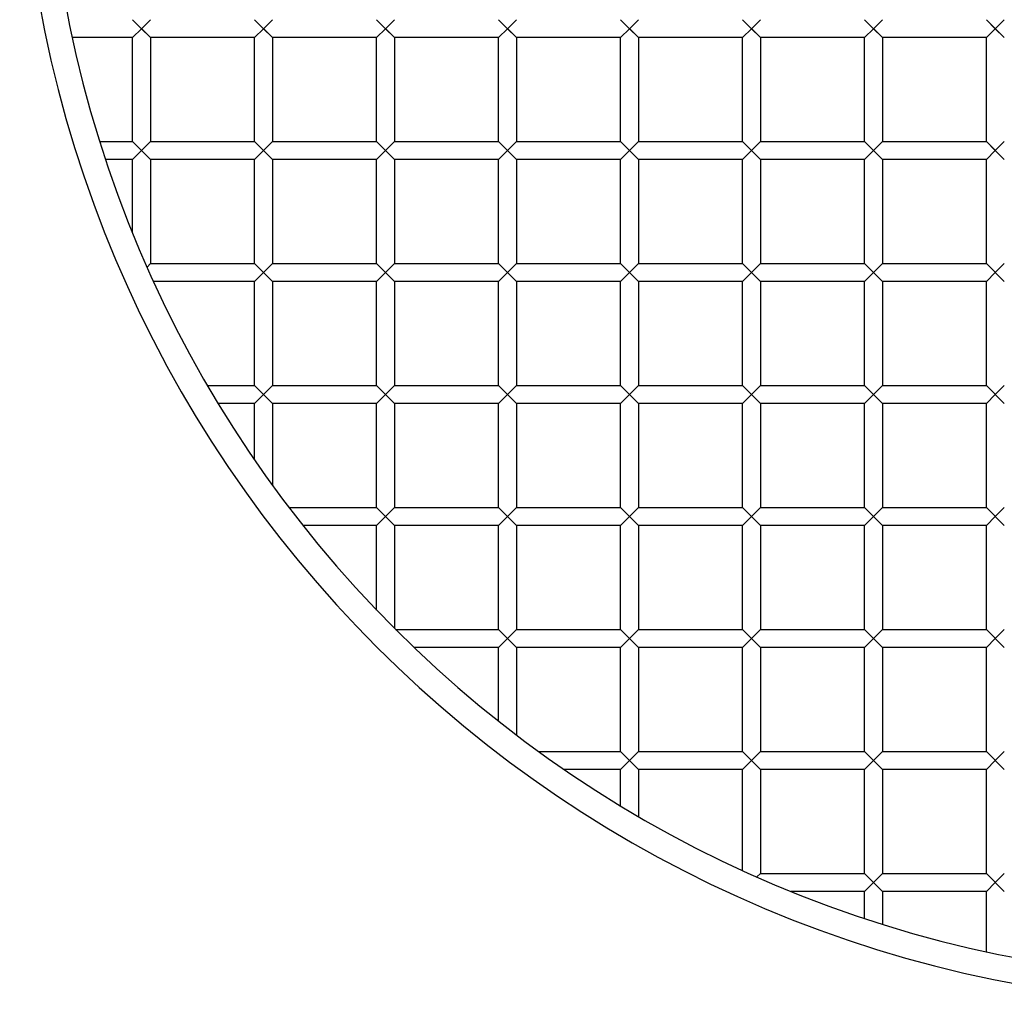
# Model space of a CAD drawing. Units: millimetres. Extents: x -190 to 190, y -190 to 190.
# Drawn here: x -190 to -37, y -190 to -37 of the extents above; entities that cross this region are included whole.
import ezdxf

# ---------------------------------------------------------------- set-up
doc = ezdxf.new("R2010")
doc.units = ezdxf.units.MM
doc.layers.add('HIDDEN', color=7, linetype='Continuous')
doc.layers.add('THICK', color=7, linetype='Continuous')

msp = doc.modelspace()

# ---------------------------------------------------------------- linework, layer by layer
at = {"layer": 'HIDDEN'}
for p, q in [((-172.4, -36.6), (-169.6, -39.4)), ((-169.6, -36.6), (-171, -38)), ((-153.4, -36.6), (-150.6, -39.4)), ((-150.6, -36.6), (-152, -38)), ((-134.4, -36.6), (-131.6, -39.4)), ((-131.6, -36.6), (-133, -38)), ((-115.4, -36.6), (-112.6, -39.4)), ((-112.6, -36.6), (-114, -38)), ((-96.4, -36.6), (-93.6, -39.4)), ((-93.6, -36.6), (-95, -38)), ((-76, -38), (-77.4, -36.6)), ((-74.6, -36.6), (-76, -38)), ((-58.4, -36.6), (-55.6, -39.4)), ((-55.6, -36.6), (-57, -38)), ((-39.4, -36.6), (-38, -38)), ((-36.6, -36.6), (-38, -38)), ((-172.4, -39.4), (-171, -38)), ((-171, -38), (-169.6, -39.4)), ((-153.4, -39.4), (-152, -38)), ((-152, -38), (-150.6, -39.4)), ((-134.4, -39.4), (-133, -38)), ((-133, -38), (-131.6, -39.4)), ((-115.4, -39.4), (-114, -38)), ((-114, -38), (-112.6, -39.4)), ((-96.4, -39.4), (-95, -38)), ((-95, -38), (-93.6, -39.4)), ((-77.4, -39.4), (-76, -38)), ((-76, -38), (-74.6, -39.4)), ((-58.4, -39.4), (-57, -38)), ((-57, -38), (-55.6, -39.4)), ((-39.4, -39.4), (-38, -38)), ((-38, -38), (-36.6, -39.4)), ((-172.4, -55.6), (-171, -57)), ((-169.6, -55.6), (-171, -57)), ((-153.4, -55.6), (-152, -57)), ((-150.6, -55.6), (-152, -57)), ((-134.4, -55.6), (-133, -57)), ((-131.6, -55.6), (-133, -57)), ((-114, -57), (-115.4, -55.6)), ((-112.6, -55.6), (-114, -57)), ((-95, -57), (-96.4, -55.6)), ((-93.6, -55.6), (-95, -57)), ((-76, -57), (-77.4, -55.6)), ((-74.6, -55.6), (-76, -57)), ((-58.4, -55.6), (-57, -57)), ((-55.6, -55.6), (-57, -57)), ((-39.4, -55.6), (-38, -57)), ((-36.6, -55.6), (-38, -57)), ((-172.4, -58.4), (-171, -57)), ((-171, -57), (-169.6, -58.4)), ((-153.4, -58.4), (-152, -57)), ((-152, -57), (-150.6, -58.4)), ((-134.4, -58.4), (-133, -57)), ((-133, -57), (-131.6, -58.4)), ((-114, -57), (-115.4, -58.4)), ((-114, -57), (-112.6, -58.4)), ((-95, -57), (-96.4, -58.4)), ((-95, -57), (-93.6, -58.4)), ((-76, -57), (-77.4, -58.4)), ((-76, -57), (-74.6, -58.4)), ((-58.4, -58.4), (-57, -57)), ((-57, -57), (-55.6, -58.4)), ((-39.4, -58.4), (-38, -57)), ((-38, -57), (-36.6, -58.4)), ((-169.6, -74.6), (-170.14, -75.14)), ((-153.4, -74.6), (-152, -76)), ((-150.6, -74.6), (-152, -76)), ((-134.4, -74.6), (-133, -76)), ((-131.6, -74.6), (-133, -76)), ((-115.4, -74.6), (-114, -76)), ((-112.6, -74.6), (-114, -76)), ((-96.4, -74.6), (-95, -76)), ((-93.6, -74.6), (-95, -76)), ((-77.4, -74.6), (-76, -76)), ((-74.6, -74.6), (-76, -76)), ((-58.4, -74.6), (-55.6, -77.4)), ((-58.4, -74.6), (-55.6, -77.4)), ((-55.6, -74.6), (-57, -76)), ((-39.4, -74.6), (-36.6, -77.4)), ((-39.4, -74.6), (-36.6, -77.4)), ((-36.6, -74.6), (-38, -76)), ((-153.4, -77.4), (-152, -76)), ((-152, -76), (-150.6, -77.4)), ((-134.4, -77.4), (-133, -76)), ((-133, -76), (-131.6, -77.4)), ((-115.4, -77.4), (-114, -76)), ((-114, -76), (-112.6, -77.4)), ((-96.4, -77.4), (-95, -76)), ((-95, -76), (-93.6, -77.4)), ((-77.4, -77.4), (-76, -76)), ((-76, -76), (-74.6, -77.4)), ((-58.4, -77.4), (-57, -76)), ((-39.4, -77.4), (-38, -76)), ((-153.4, -93.6), (-152, -95)), ((-153.4, -96.4), (-152, -95)), ((-150.6, -93.6), (-152, -95)), ((-152, -95), (-150.6, -96.4)), ((-134.4, -93.6), (-133, -95)), ((-134.4, -96.4), (-133, -95)), ((-131.6, -93.6), (-133, -95)), ((-133, -95), (-131.6, -96.4)), ((-115.4, -93.6), (-114, -95)), ((-115.4, -96.4), (-114, -95)), ((-112.6, -93.6), (-114, -95)), ((-114, -95), (-112.6, -96.4)), ((-96.4, -93.6), (-95, -95)), ((-96.4, -96.4), (-95, -95)), ((-93.6, -93.6), (-95, -95)), ((-95, -95), (-93.6, -96.4)), ((-77.4, -93.6), (-76, -95)), ((-77.4, -96.4), (-76, -95)), ((-74.6, -93.6), (-76, -95)), ((-76, -95), (-74.6, -96.4)), ((-58.4, -93.6), (-55.6, -96.4)), ((-58.4, -93.6), (-55.6, -96.4)), ((-58.4, -96.4), (-57, -95)), ((-55.6, -93.6), (-57, -95)), ((-39.4, -93.6), (-36.6, -96.4)), ((-39.4, -93.6), (-36.6, -96.4)), ((-39.4, -96.4), (-38, -95)), ((-36.6, -93.6), (-38, -95)), ((-134.4, -112.6), (-133, -114)), ((-131.6, -112.6), (-133, -114)), ((-115.4, -112.6), (-114, -114)), ((-112.6, -112.6), (-114, -114)), ((-96.4, -112.6), (-95, -114)), ((-93.6, -112.6), (-95, -114)), ((-77.4, -112.6), (-76, -114)), ((-74.6, -112.6), (-76, -114)), ((-58.4, -112.6), (-55.6, -115.4)), ((-58.4, -112.6), (-55.6, -115.4)), ((-55.6, -112.6), (-57, -114)), ((-39.4, -112.6), (-36.6, -115.4)), ((-39.4, -112.6), (-36.6, -115.4)), ((-36.6, -112.6), (-38, -114)), ((-134.4, -115.4), (-133, -114)), ((-133, -114), (-131.6, -115.4)), ((-115.4, -115.4), (-114, -114)), ((-114, -114), (-112.6, -115.4)), ((-96.4, -115.4), (-95, -114)), ((-95, -114), (-93.6, -115.4)), ((-77.4, -115.4), (-76, -114)), ((-76, -114), (-74.6, -115.4)), ((-58.4, -115.4), (-57, -114)), ((-39.4, -115.4), (-38, -114)), ((-115.4, -131.6), (-114, -133)), ((-112.6, -131.6), (-114, -133)), ((-96.4, -131.6), (-95, -133)), ((-93.6, -131.6), (-95, -133)), ((-77.4, -131.6), (-76, -133)), ((-74.6, -131.6), (-76, -133)), ((-58.4, -131.6), (-55.6, -134.4)), ((-58.4, -131.6), (-55.6, -134.4)), ((-55.6, -131.6), (-57, -133)), ((-39.4, -131.6), (-36.6, -134.4)), ((-39.4, -131.6), (-36.6, -134.4)), ((-36.6, -131.6), (-38, -133)), ((-115.4, -134.4), (-114, -133)), ((-114, -133), (-112.6, -134.4)), ((-96.4, -134.4), (-95, -133)), ((-95, -133), (-93.6, -134.4)), ((-77.4, -134.4), (-76, -133)), ((-76, -133), (-74.6, -134.4)), ((-58.4, -134.4), (-57, -133)), ((-39.4, -134.4), (-38, -133)), ((-96.4, -150.6), (-95, -152)), ((-93.6, -150.6), (-95, -152)), ((-77.4, -150.6), (-76, -152)), ((-74.6, -150.6), (-76, -152)), ((-58.4, -150.6), (-55.6, -153.4)), ((-58.4, -150.6), (-55.6, -153.4)), ((-55.6, -150.6), (-57, -152)), ((-39.4, -150.6), (-36.6, -153.4)), ((-39.4, -150.6), (-36.6, -153.4)), ((-36.6, -150.6), (-38, -152)), ((-96.4, -153.4), (-95, -152)), ((-95, -152), (-93.6, -153.4)), ((-77.4, -153.4), (-76, -152)), ((-76, -152), (-74.6, -153.4)), ((-58.4, -153.4), (-57, -152)), ((-39.4, -153.4), (-38, -152)), ((-74.6, -169.6), (-75.14, -170.14)), ((-58.4, -169.6), (-55.6, -172.4)), ((-58.4, -169.6), (-55.6, -172.4)), ((-55.6, -169.6), (-57, -171)), ((-39.4, -169.6), (-36.6, -172.4)), ((-39.4, -169.6), (-36.6, -172.4)), ((-36.6, -169.6), (-38, -171)), ((-58.4, -172.4), (-57, -171)), ((-39.4, -172.4), (-38, -171))]:
    msp.add_line(p, q, dxfattribs=at)
at = {"layer": 'THICK'}
for p, q in [((-172.4, -36.6), (-169.6, -39.4)), ((-169.6, -36.6), (-171, -38)), ((-153.4, -36.6), (-150.6, -39.4)), ((-150.6, -36.6), (-152, -38)), ((-134.4, -36.6), (-131.6, -39.4)), ((-131.6, -36.6), (-133, -38)), ((-115.4, -36.6), (-112.6, -39.4)), ((-112.6, -36.6), (-114, -38)), ((-96.4, -36.6), (-93.6, -39.4)), ((-93.6, -36.6), (-95, -38)), ((-77.4, -36.6), (-74.6, -39.4)), ((-74.6, -36.6), (-76, -38)), ((-58.4, -36.6), (-57, -38)), ((-58.4, -36.6), (-55.6, -39.4)), ((-55.6, -36.6), (-57, -38)), ((-39.4, -36.6), (-36.6, -39.4)), ((-36.6, -36.6), (-38, -38)), ((-171, -38), (-172.4, -39.4)), ((-171, -38), (-169.6, -39.4)), ((-152, -38), (-153.4, -39.4)), ((-152, -38), (-150.6, -39.4)), ((-133, -38), (-134.4, -39.4)), ((-133, -38), (-131.6, -39.4)), ((-114, -38), (-115.4, -39.4)), ((-114, -38), (-112.6, -39.4)), ((-95, -38), (-96.4, -39.4)), ((-95, -38), (-93.6, -39.4)), ((-76, -38), (-77.4, -39.4)), ((-74.6, -39.4), (-76, -38)), ((-57, -38), (-58.4, -39.4)), ((-38, -38), (-39.4, -39.4)), ((-38, -38), (-36.6, -39.4)), ((-172.4, -39.4), (-181.78, -39.4)), ((-172.4, -55.6), (-172.4, -39.4)), ((-169.6, -39.4), (-169.6, -55.6)), ((-153.4, -39.4), (-169.6, -39.4)), ((-153.4, -55.6), (-153.4, -39.4)), ((-150.6, -39.4), (-150.6, -55.6)), ((-134.4, -39.4), (-150.6, -39.4)), ((-134.4, -55.6), (-134.4, -39.4)), ((-131.6, -39.4), (-131.6, -55.6)), ((-115.4, -39.4), (-131.6, -39.4)), ((-115.4, -55.6), (-115.4, -39.4)), ((-112.6, -39.4), (-112.6, -55.6)), ((-96.4, -39.4), (-112.6, -39.4)), ((-96.4, -55.6), (-96.4, -39.4)), ((-93.6, -39.4), (-93.6, -55.6)), ((-77.4, -39.4), (-93.6, -39.4)), ((-77.4, -55.6), (-77.4, -39.4)), ((-74.6, -39.4), (-74.6, -55.6)), ((-58.4, -39.4), (-74.6, -39.4)), ((-58.4, -55.6), (-58.4, -39.4)), ((-55.6, -39.4), (-55.6, -55.6)), ((-39.4, -39.4), (-55.6, -39.4)), ((-39.4, -55.6), (-39.4, -39.4)), ((-177.5, -55.6), (-172.4, -55.6)), ((-172.4, -55.6), (-169.6, -58.4)), ((-171, -57), (-169.6, -55.6)), ((-169.6, -55.6), (-153.4, -55.6)), ((-153.4, -55.6), (-150.6, -58.4)), ((-152, -57), (-150.6, -55.6)), ((-150.6, -55.6), (-134.4, -55.6)), ((-134.4, -55.6), (-131.6, -58.4)), ((-133, -57), (-131.6, -55.6)), ((-131.6, -55.6), (-115.4, -55.6)), ((-115.4, -55.6), (-114, -57)), ((-112.6, -55.6), (-114, -57)), ((-112.6, -55.6), (-96.4, -55.6)), ((-96.4, -55.6), (-95, -57)), ((-93.6, -55.6), (-95, -57)), ((-93.6, -55.6), (-77.4, -55.6)), ((-77.4, -55.6), (-76, -57)), ((-74.6, -55.6), (-76, -57)), ((-74.6, -55.6), (-58.4, -55.6)), ((-58.4, -55.6), (-55.6, -58.4)), ((-55.6, -55.6), (-57, -57)), ((-55.6, -55.6), (-39.4, -55.6)), ((-39.4, -55.6), (-36.6, -58.4)), ((-36.6, -55.6), (-38, -57)), ((-171, -57), (-172.4, -58.4)), ((-171, -57), (-169.6, -58.4)), ((-152, -57), (-153.4, -58.4)), ((-152, -57), (-150.6, -58.4)), ((-133, -57), (-134.4, -58.4)), ((-133, -57), (-131.6, -58.4)), ((-114, -57), (-115.4, -58.4)), ((-112.6, -58.4), (-114, -57)), ((-95, -57), (-96.4, -58.4)), ((-93.6, -58.4), (-95, -57)), ((-76, -57), (-77.4, -58.4)), ((-74.6, -58.4), (-76, -57)), ((-57, -57), (-58.4, -58.4)), ((-57, -57), (-55.6, -58.4)), ((-38, -57), (-39.4, -58.4)), ((-38, -57), (-36.6, -58.4)), ((-172.4, -58.4), (-176.59, -58.4)), ((-172.4, -69.82), (-172.4, -58.4)), ((-153.4, -58.4), (-169.6, -58.4)), ((-169.6, -58.4), (-169.6, -74.6)), ((-153.4, -74.6), (-153.4, -58.4)), ((-150.6, -58.4), (-150.6, -74.6)), ((-134.4, -58.4), (-150.6, -58.4)), ((-134.4, -74.6), (-134.4, -58.4)), ((-131.6, -58.4), (-131.6, -74.6)), ((-115.4, -58.4), (-131.6, -58.4)), ((-115.4, -74.6), (-115.4, -58.4)), ((-112.6, -58.4), (-112.6, -74.6)), ((-96.4, -58.4), (-112.6, -58.4)), ((-96.4, -74.6), (-96.4, -58.4)), ((-93.6, -58.4), (-93.6, -74.6)), ((-77.4, -58.4), (-93.6, -58.4)), ((-77.4, -74.6), (-77.4, -58.4)), ((-74.6, -58.4), (-74.6, -74.6)), ((-58.4, -58.4), (-74.6, -58.4)), ((-58.4, -74.6), (-58.4, -58.4)), ((-55.6, -58.4), (-55.6, -74.6)), ((-39.4, -58.4), (-55.6, -58.4)), ((-39.4, -74.6), (-39.4, -58.4)), ((-169.6, -74.6), (-170.14, -75.14)), ((-169.6, -74.6), (-153.4, -74.6)), ((-153.4, -74.6), (-150.6, -77.4)), ((-150.6, -74.6), (-152, -76)), ((-150.6, -74.6), (-134.4, -74.6)), ((-134.4, -74.6), (-131.6, -77.4)), ((-131.6, -74.6), (-133, -76)), ((-131.6, -74.6), (-115.4, -74.6)), ((-115.4, -74.6), (-112.6, -77.4)), ((-112.6, -74.6), (-114, -76)), ((-112.6, -74.6), (-96.4, -74.6)), ((-96.4, -74.6), (-93.6, -77.4)), ((-93.6, -74.6), (-95, -76)), ((-93.6, -74.6), (-77.4, -74.6)), ((-77.4, -74.6), (-74.6, -77.4)), ((-74.6, -74.6), (-76, -76)), ((-74.6, -74.6), (-58.4, -74.6)), ((-58.4, -74.6), (-55.6, -77.4)), ((-58.4, -74.6), (-55.6, -77.4)), ((-57, -76), (-55.6, -74.6)), ((-55.6, -74.6), (-39.4, -74.6)), ((-39.4, -74.6), (-36.6, -77.4)), ((-39.4, -74.6), (-36.6, -77.4)), ((-38, -76), (-36.6, -74.6)), ((-152, -76), (-153.4, -77.4)), ((-152, -76), (-150.6, -77.4)), ((-133, -76), (-134.4, -77.4)), ((-133, -76), (-131.6, -77.4)), ((-114, -76), (-115.4, -77.4)), ((-114, -76), (-112.6, -77.4)), ((-95, -76), (-96.4, -77.4)), ((-95, -76), (-93.6, -77.4)), ((-76, -76), (-77.4, -77.4)), ((-76, -76), (-74.6, -77.4)), ((-57, -76), (-58.4, -77.4)), ((-38, -76), (-39.4, -77.4)), ((-153.4, -77.4), (-169.13, -77.4)), ((-153.4, -93.6), (-153.4, -77.4)), ((-150.6, -77.4), (-150.6, -93.6)), ((-134.4, -77.4), (-150.6, -77.4)), ((-134.4, -93.6), (-134.4, -77.4)), ((-131.6, -77.4), (-131.6, -93.6)), ((-115.4, -77.4), (-131.6, -77.4)), ((-115.4, -93.6), (-115.4, -77.4)), ((-112.6, -77.4), (-112.6, -93.6)), ((-96.4, -77.4), (-112.6, -77.4)), ((-96.4, -93.6), (-96.4, -77.4)), ((-93.6, -77.4), (-93.6, -93.6)), ((-77.4, -77.4), (-93.6, -77.4)), ((-77.4, -93.6), (-77.4, -77.4)), ((-74.6, -77.4), (-74.6, -93.6)), ((-58.4, -77.4), (-74.6, -77.4)), ((-58.4, -93.6), (-58.4, -77.4)), ((-55.6, -77.4), (-55.6, -93.6)), ((-39.4, -77.4), (-55.6, -77.4)), ((-39.4, -93.6), (-39.4, -77.4)), ((-160.73, -93.6), (-153.4, -93.6)), ((-153.4, -93.6), (-150.6, -96.4)), ((-152, -95), (-153.4, -96.4)), ((-150.6, -93.6), (-152, -95)), ((-152, -95), (-150.6, -96.4)), ((-150.6, -93.6), (-134.4, -93.6)), ((-134.4, -93.6), (-131.6, -96.4)), ((-133, -95), (-134.4, -96.4)), ((-131.6, -93.6), (-133, -95)), ((-133, -95), (-131.6, -96.4)), ((-131.6, -93.6), (-115.4, -93.6)), ((-115.4, -93.6), (-112.6, -96.4)), ((-114, -95), (-115.4, -96.4)), ((-112.6, -93.6), (-114, -95)), ((-114, -95), (-112.6, -96.4)), ((-112.6, -93.6), (-96.4, -93.6)), ((-96.4, -93.6), (-93.6, -96.4)), ((-95, -95), (-96.4, -96.4)), ((-93.6, -93.6), (-95, -95)), ((-95, -95), (-93.6, -96.4)), ((-93.6, -93.6), (-77.4, -93.6)), ((-77.4, -93.6), (-74.6, -96.4)), ((-76, -95), (-77.4, -96.4)), ((-74.6, -93.6), (-76, -95)), ((-76, -95), (-74.6, -96.4)), ((-74.6, -93.6), (-58.4, -93.6)), ((-58.4, -93.6), (-55.6, -96.4)), ((-58.4, -93.6), (-55.6, -96.4)), ((-57, -95), (-58.4, -96.4)), ((-57, -95), (-55.6, -93.6)), ((-55.6, -93.6), (-39.4, -93.6)), ((-39.4, -93.6), (-36.6, -96.4)), ((-39.4, -93.6), (-36.6, -96.4)), ((-38, -95), (-39.4, -96.4)), ((-38, -95), (-36.6, -93.6)), ((-153.4, -96.4), (-159.07, -96.4)), ((-153.4, -105.19), (-153.4, -96.4)), ((-134.4, -96.4), (-150.6, -96.4)), ((-150.6, -96.4), (-150.6, -109.16)), ((-134.4, -112.6), (-134.4, -96.4)), ((-131.6, -96.4), (-131.6, -112.6)), ((-115.4, -96.4), (-131.6, -96.4)), ((-115.4, -112.6), (-115.4, -96.4)), ((-112.6, -96.4), (-112.6, -112.6)), ((-96.4, -96.4), (-112.6, -96.4)), ((-96.4, -112.6), (-96.4, -96.4)), ((-93.6, -96.4), (-93.6, -112.6)), ((-77.4, -96.4), (-93.6, -96.4)), ((-77.4, -112.6), (-77.4, -96.4)), ((-74.6, -96.4), (-74.6, -112.6)), ((-58.4, -96.4), (-74.6, -96.4)), ((-58.4, -112.6), (-58.4, -96.4)), ((-55.6, -96.4), (-55.6, -112.6)), ((-39.4, -96.4), (-55.6, -96.4)), ((-39.4, -112.6), (-39.4, -96.4)), ((-148.04, -112.6), (-134.4, -112.6)), ((-134.4, -112.6), (-131.6, -115.4)), ((-131.6, -112.6), (-133, -114)), ((-131.6, -112.6), (-115.4, -112.6)), ((-115.4, -112.6), (-112.6, -115.4)), ((-112.6, -112.6), (-114, -114)), ((-112.6, -112.6), (-96.4, -112.6)), ((-96.4, -112.6), (-93.6, -115.4)), ((-93.6, -112.6), (-95, -114)), ((-93.6, -112.6), (-77.4, -112.6)), ((-77.4, -112.6), (-74.6, -115.4)), ((-74.6, -112.6), (-76, -114)), ((-74.6, -112.6), (-58.4, -112.6)), ((-58.4, -112.6), (-55.6, -115.4)), ((-58.4, -112.6), (-55.6, -115.4)), ((-57, -114), (-55.6, -112.6)), ((-55.6, -112.6), (-39.4, -112.6)), ((-39.4, -112.6), (-36.6, -115.4)), ((-39.4, -112.6), (-36.6, -115.4)), ((-38, -114), (-36.6, -112.6)), ((-133, -114), (-134.4, -115.4)), ((-133, -114), (-131.6, -115.4)), ((-114, -114), (-115.4, -115.4)), ((-114, -114), (-112.6, -115.4)), ((-95, -114), (-96.4, -115.4)), ((-95, -114), (-93.6, -115.4)), ((-76, -114), (-77.4, -115.4)), ((-76, -114), (-74.6, -115.4)), ((-57, -114), (-58.4, -115.4)), ((-38, -114), (-39.4, -115.4)), ((-134.4, -115.4), (-145.87, -115.4)), ((-134.4, -128.58), (-134.4, -115.4)), ((-131.6, -115.4), (-131.6, -131.44)), ((-115.4, -115.4), (-131.6, -115.4)), ((-115.4, -131.6), (-115.4, -115.4)), ((-112.6, -115.4), (-112.6, -131.6)), ((-96.4, -115.4), (-112.6, -115.4)), ((-96.4, -131.6), (-96.4, -115.4)), ((-93.6, -115.4), (-93.6, -131.6)), ((-77.4, -115.4), (-93.6, -115.4)), ((-77.4, -131.6), (-77.4, -115.4)), ((-74.6, -115.4), (-74.6, -131.6)), ((-58.4, -115.4), (-74.6, -115.4)), ((-58.4, -131.6), (-58.4, -115.4)), ((-55.6, -115.4), (-55.6, -131.6)), ((-39.4, -115.4), (-55.6, -115.4)), ((-39.4, -131.6), (-39.4, -115.4)), ((-131.44, -131.6), (-115.4, -131.6)), ((-115.4, -131.6), (-112.6, -134.4)), ((-112.6, -131.6), (-114, -133)), ((-112.6, -131.6), (-96.4, -131.6)), ((-96.4, -131.6), (-93.6, -134.4)), ((-93.6, -131.6), (-95, -133)), ((-93.6, -131.6), (-77.4, -131.6)), ((-77.4, -131.6), (-74.6, -134.4)), ((-74.6, -131.6), (-76, -133)), ((-74.6, -131.6), (-58.4, -131.6)), ((-58.4, -131.6), (-55.6, -134.4)), ((-58.4, -131.6), (-55.6, -134.4)), ((-57, -133), (-55.6, -131.6)), ((-55.6, -131.6), (-39.4, -131.6)), ((-39.4, -131.6), (-36.6, -134.4)), ((-39.4, -131.6), (-36.6, -134.4)), ((-38, -133), (-36.6, -131.6)), ((-114, -133), (-115.4, -134.4)), ((-114, -133), (-112.6, -134.4)), ((-95, -133), (-96.4, -134.4)), ((-95, -133), (-93.6, -134.4)), ((-76, -133), (-77.4, -134.4)), ((-76, -133), (-74.6, -134.4)), ((-57, -133), (-58.4, -134.4)), ((-38, -133), (-39.4, -134.4)), ((-115.4, -134.4), (-128.58, -134.4)), ((-115.4, -145.87), (-115.4, -134.4)), ((-96.4, -134.4), (-112.6, -134.4)), ((-112.6, -134.4), (-112.6, -148.04)), ((-96.4, -150.6), (-96.4, -134.4)), ((-93.6, -134.4), (-93.6, -150.6)), ((-77.4, -134.4), (-93.6, -134.4)), ((-77.4, -150.6), (-77.4, -134.4)), ((-74.6, -134.4), (-74.6, -150.6)), ((-58.4, -134.4), (-74.6, -134.4)), ((-58.4, -150.6), (-58.4, -134.4)), ((-55.6, -134.4), (-55.6, -150.6)), ((-39.4, -134.4), (-55.6, -134.4)), ((-39.4, -150.6), (-39.4, -134.4)), ((-109.16, -150.6), (-96.4, -150.6)), ((-96.4, -150.6), (-93.6, -153.4)), ((-93.6, -150.6), (-95, -152)), ((-93.6, -150.6), (-77.4, -150.6)), ((-77.4, -150.6), (-74.6, -153.4)), ((-74.6, -150.6), (-76, -152)), ((-74.6, -150.6), (-58.4, -150.6)), ((-58.4, -150.6), (-55.6, -153.4)), ((-58.4, -150.6), (-55.6, -153.4)), ((-57, -152), (-55.6, -150.6)), ((-55.6, -150.6), (-39.4, -150.6)), ((-39.4, -150.6), (-36.6, -153.4)), ((-39.4, -150.6), (-36.6, -153.4)), ((-38, -152), (-36.6, -150.6)), ((-96.4, -153.4), (-105.19, -153.4)), ((-95, -152), (-96.4, -153.4)), ((-96.4, -159.07), (-96.4, -153.4)), ((-95, -152), (-93.6, -153.4)), ((-77.4, -153.4), (-93.6, -153.4)), ((-93.6, -153.4), (-93.6, -160.73)), ((-76, -152), (-77.4, -153.4)), ((-77.4, -169.13), (-77.4, -153.4)), ((-76, -152), (-74.6, -153.4)), ((-58.4, -153.4), (-74.6, -153.4)), ((-74.6, -153.4), (-74.6, -169.6)), ((-57, -152), (-58.4, -153.4)), ((-58.4, -169.6), (-58.4, -153.4)), ((-55.6, -153.4), (-55.6, -169.6)), ((-39.4, -153.4), (-55.6, -153.4)), ((-38, -152), (-39.4, -153.4)), ((-39.4, -169.6), (-39.4, -153.4)), ((-74.6, -169.6), (-75.14, -170.14)), ((-74.6, -169.6), (-58.4, -169.6)), ((-58.4, -169.6), (-55.6, -172.4)), ((-58.4, -169.6), (-55.6, -172.4)), ((-57, -171), (-55.6, -169.6)), ((-55.6, -169.6), (-39.4, -169.6)), ((-39.4, -169.6), (-36.6, -172.4)), ((-39.4, -169.6), (-36.6, -172.4)), ((-38, -171), (-36.6, -169.6)), ((-57, -171), (-58.4, -172.4)), ((-38, -171), (-39.4, -172.4)), ((-58.4, -172.4), (-69.82, -172.4)), ((-58.4, -176.59), (-58.4, -172.4)), ((-39.4, -172.4), (-55.6, -172.4)), ((-55.6, -172.4), (-55.6, -177.5)), ((-39.4, -181.78), (-39.4, -172.4))]:
    msp.add_line(p, q, dxfattribs=at)
for radius in [190, 186]:
    msp.add_arc((0, 0), radius, 180, 0, dxfattribs=at)

doc.saveas('drawing.dxf')
